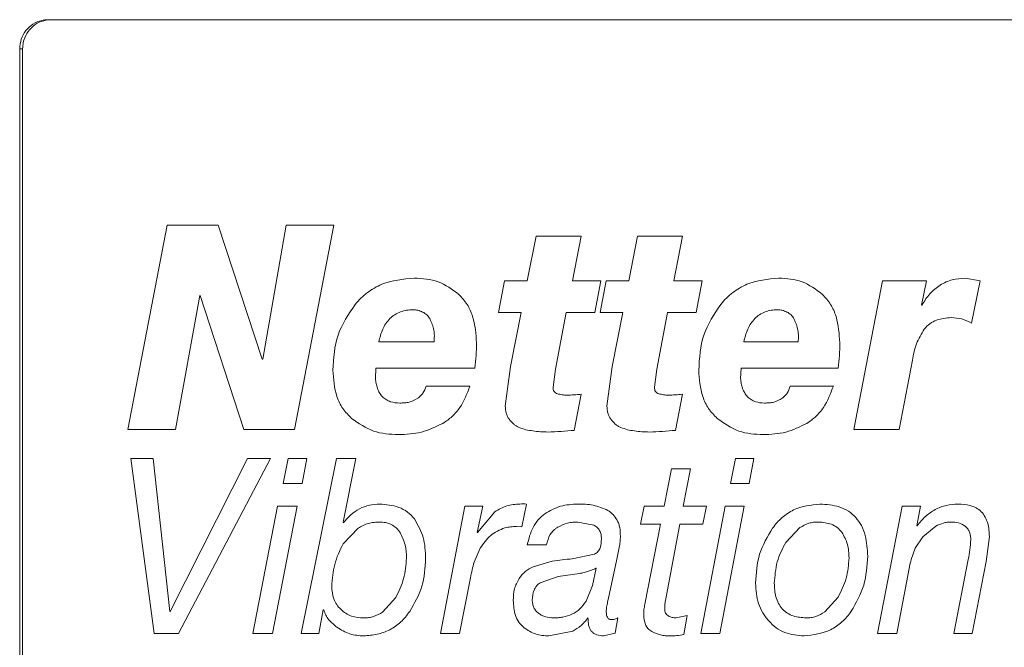
# Model space of a CAD drawing. Units: millimetres. Extents: x 0 to 420, y 0 to 297.
# Drawn here: x 120 to 127, y 180 to 184 of the extents above; entities that cross this region are included whole.
import ezdxf

# ---------------------------------------------------------------- set-up
doc = ezdxf.new("R2010")
doc.units = ezdxf.units.MM
doc.linetypes.add('SLD-Durchgehend', pattern=[0])

msp = doc.modelspace()

# ---------------------------------------------------------------- linework, layer by layer
at = {"color": 7, "linetype": 'SLD-Durchgehend', "lineweight": 15}
for p, q in [((120.43674, 184.35869), (120.45674, 184.35869)), ((120.45674, 184.35869), (133.00343, 184.35869)), ((120.24319, 184.15869), (120.24319, 176.55869)), ((120.26319, 184.15869), (120.26319, 176.55869))]:
    msp.add_line(p, q, dxfattribs=at)
at = {"color": 8, "linetype": 'SLD-Durchgehend', "lineweight": 0}
for p, q in [((120.26319, 184.15869), (120.24319, 184.15869)), ((121.25459, 182.95144), (120.98356, 181.55144)), ((121.60247, 182.95144), (121.25459, 182.95144)), ((121.90439, 182.03326), (121.60247, 182.95144)), ((122.06972, 182.95144), (121.90875, 182.03326)), ((122.39468, 182.95144), (122.06972, 182.95144)), ((122.12551, 181.55144), (122.39468, 182.95144)), ((123.78174, 182.8753), (123.72118, 182.56962)), ((124.09009, 182.8753), (123.78174, 182.8753)), ((124.03181, 182.56962), (124.09009, 182.8753)), ((124.47722, 182.8753), (124.41696, 182.56962)), ((124.78398, 182.8753), (124.47722, 182.8753)), ((124.726, 182.56962), (124.78398, 182.8753)), ((123.56493, 182.56962), (123.52315, 182.35315)), ((123.72118, 182.56962), (123.56493, 182.56962)), ((124.22563, 182.56962), (124.03181, 182.56962)), ((124.18404, 182.35315), (124.22563, 182.56962)), ((124.2615, 182.56962), (124.21992, 182.35315)), ((124.41696, 182.56962), (124.2615, 182.56962)), ((124.91881, 182.56962), (124.726, 182.56962)), ((124.87745, 182.35315), (124.91881, 182.56962)), ((126.15582, 182.56962), (125.95883, 181.55144)), ((126.45687, 182.56962), (126.15582, 182.56962)), ((126.42235, 182.40258), (126.45687, 182.56962)), ((126.82545, 182.56991), (126.72244, 182.5878)), ((126.76608, 182.27928), (126.82545, 182.56991)), ((121.31148, 181.55144), (121.47657, 182.46792)), ((121.48012, 182.46792), (121.47657, 182.46792)), ((121.48012, 182.46792), (121.77955, 181.55144)), ((126.42577, 182.40258), (126.42235, 182.40258)), ((123.67944, 182.35315), (123.52315, 182.35315)), ((123.67944, 182.35315), (123.6067, 181.98184)), ((123.91382, 181.96281), (123.98828, 182.35315)), ((124.18404, 182.35315), (123.98828, 182.35315)), ((124.37543, 182.35315), (124.21992, 182.35315)), ((124.37543, 182.35315), (124.30306, 181.98184)), ((124.60862, 181.96281), (124.6827, 182.35315)), ((124.87745, 182.35315), (124.6827, 182.35315)), ((123.08281, 182.15144), (122.70345, 182.15144)), ((125.5775, 182.15144), (125.20503, 182.15144)), ((121.90875, 182.03326), (121.90439, 182.03326)), ((122.68094, 181.89945), (122.68447, 181.96962)), ((123.36244, 181.96962), (122.68447, 181.96962)), ((123.6067, 181.98184), (123.57032, 181.71082)), ((123.89796, 181.83951), (123.91382, 181.96281)), ((124.30306, 181.98184), (124.26686, 181.71082)), ((124.59284, 181.83951), (124.60862, 181.96281)), ((125.18292, 181.89945), (125.18639, 181.96962)), ((125.85195, 181.96962), (125.18639, 181.96962)), ((126.2691, 181.55144), (126.35986, 182.02445)), ((123.3287, 181.84718), (123.0279, 181.84718)), ((125.81883, 181.84718), (125.5236, 181.84718)), ((124.04336, 181.54462), (124.09009, 181.79207)), ((124.73749, 181.54462), (124.78398, 181.79207)), ((121.31148, 181.55144), (120.98356, 181.55144)), ((122.12551, 181.55144), (121.77955, 181.55144)), ((126.2691, 181.55144), (125.95883, 181.55144)), ((121.15675, 181.35144), (121.00536, 181.35144)), ((121.00536, 181.35144), (121.1652, 180.15144)), ((121.27144, 180.3029), (121.15675, 181.35144)), ((121.80398, 181.35144), (121.27448, 180.3029)), ((121.33238, 180.15144), (121.96166, 181.35144)), ((121.96166, 181.35144), (121.80398, 181.35144)), ((122.08221, 181.35144), (122.04931, 181.18147)), ((122.21071, 181.35144), (122.08221, 181.35144)), ((122.41399, 181.35144), (122.17096, 180.15144)), ((122.17784, 181.18147), (122.21071, 181.35144)), ((122.54641, 181.35144), (122.41399, 181.35144)), ((122.46031, 180.91483), (122.54641, 181.35144)), ((125.14707, 181.35144), (125.11488, 181.18147)), ((125.27282, 181.35144), (125.14707, 181.35144)), ((125.24065, 181.18147), (125.27282, 181.35144)), ((124.70873, 181.28156), (124.65992, 181.02417)), ((124.83903, 181.28156), (124.70873, 181.28156)), ((124.78889, 181.02417), (124.83903, 181.28156)), ((122.17784, 181.18147), (122.04931, 181.18147)), ((125.24065, 181.18147), (125.11488, 181.18147)), ((122.01033, 181.02417), (121.84009, 180.15144)), ((121.97439, 180.15144), (122.14426, 181.02417)), ((122.14426, 181.02417), (122.01033, 181.02417)), ((123.29257, 181.02417), (123.12628, 180.15144)), ((123.41589, 181.02417), (123.29257, 181.02417)), ((123.37773, 180.84519), (123.41589, 181.02417)), ((123.68484, 180.88366), (123.71554, 181.03975)), ((124.5221, 181.02417), (124.49801, 180.90095)), ((124.65992, 181.02417), (124.5221, 181.02417)), ((124.94838, 181.02417), (124.78889, 181.02417)), ((125.07673, 181.02417), (124.91008, 180.15144)), ((124.92368, 180.90095), (124.94838, 181.02417)), ((125.04154, 180.15144), (125.20779, 181.02417)), ((125.20779, 181.02417), (125.07673, 181.02417)), ((126.29093, 181.02417), (126.12048, 180.15144)), ((126.41504, 181.02417), (126.29093, 181.02417)), ((126.39064, 180.89097), (126.41504, 181.02417)), ((123.49867, 180.98642), (123.38074, 180.84519)), ((122.46427, 180.91167), (122.46031, 180.91483)), ((123.64652, 180.88537), (123.68484, 180.88366)), ((124.06832, 180.91654), (124.1774, 180.89438)), ((124.63448, 180.90095), (124.49801, 180.90095)), ((124.63448, 180.90095), (124.52669, 180.35282)), ((124.66748, 180.37839), (124.76576, 180.90095)), ((124.92368, 180.90095), (124.76576, 180.90095)), ((126.39357, 180.89097), (126.39064, 180.89097)), ((126.43131, 180.81524), (126.52073, 180.8878)), ((122.45891, 180.7663), (122.56222, 180.87466)), ((123.38074, 180.84519), (123.37773, 180.84519)), ((125.49195, 180.77555), (125.58868, 180.87807)), ((126.37888, 180.73634), (126.43131, 180.81524)), ((126.86492, 180.64698), (126.88765, 180.8167)), ((123.85337, 180.75948), (123.72143, 180.75948)), ((123.35737, 180.64138), (123.39878, 180.73683)), ((124.182, 180.69543), (124.02895, 180.66427)), ((124.3351, 180.66183), (124.35164, 180.74267)), ((123.8928, 180.64868), (123.76112, 180.61045)), ((124.28408, 180.42563), (124.3351, 180.66183)), ((126.2536, 180.15144), (126.34565, 180.63358)), ((126.74242, 180.65988), (126.64325, 180.15144)), ((126.77058, 180.15144), (126.86492, 180.64698)), ((123.93336, 180.54251), (124.07822, 180.56394)), ((124.19396, 180.59949), (124.16888, 180.48212)), ((124.19396, 180.59949), (124.19097, 180.59949)), ((123.25738, 180.15144), (123.33261, 180.53423)), ((123.8091, 180.50014), (123.93336, 180.54251)), ((124.16888, 180.48212), (124.12425, 180.37401)), ((124.2719, 180.36646), (124.28408, 180.42563)), ((122.81996, 180.40031), (122.7303, 180.29925)), ((125.85141, 180.40201), (125.75943, 180.30095)), ((121.27448, 180.3029), (121.27144, 180.3029)), ((122.29287, 180.15144), (122.32363, 180.31508)), ((122.32689, 180.31508), (122.32363, 180.31508)), ((124.81591, 180.2749), (124.74103, 180.25907)), ((124.79324, 180.14535), (124.81591, 180.2749)), ((124.13576, 180.25907), (124.13875, 180.25591)), ((124.32246, 180.15583), (124.34268, 180.25907)), ((121.33238, 180.15144), (121.1652, 180.15144)), ((121.97439, 180.15144), (121.84009, 180.15144)), ((122.29287, 180.15144), (122.17096, 180.15144)), ((123.25738, 180.15144), (123.12628, 180.15144)), ((123.86882, 180.13586), (124.03241, 180.16873)), ((124.24271, 180.13586), (124.32246, 180.15583)), ((125.04154, 180.15144), (124.91008, 180.15144)), ((126.2536, 180.15144), (126.12048, 180.15144)), ((126.77058, 180.15144), (126.64325, 180.15144))]:
    msp.add_line(p, q, dxfattribs=at)
at = {"color": 7, "linetype": 'SLD-Durchgehend', "lineweight": 15}
for points, knots in [([(120.24319, 184.15869), (120.24533, 184.18118), (120.24961, 184.22615), (120.28299, 184.28608), (120.33212, 184.33131), (120.38653, 184.35528), (120.42248, 184.35772), (120.43674, 184.35869)], [0, 0, 0, 0, 0.2146936, 0.4293851, 0.6440802, 0.8587715, 1, 1, 1, 1]), ([(120.45674, 184.35869), (120.43499, 184.35648), (120.39149, 184.35206), (120.33348, 184.31758), (120.2897, 184.26683), (120.2665, 184.2106), (120.26413, 184.17344), (120.26319, 184.15869)], [0, 0, 0, 0, 0.2146958, 0.4293895, 0.6440793, 0.858772, 1, 1, 1, 1])]:
    msp.add_open_spline(points, degree=3, knots=knots, dxfattribs=at)
at = {"color": 8, "linetype": 'SLD-Durchgehend', "lineweight": 0}
for points, knots in [([(122.94672, 182.5878), (122.87068, 182.58085), (122.7565, 182.57041), (122.63974, 182.50136), (122.5807, 182.45164), (122.55511, 182.42234), (122.54232, 182.40769)], [0, 0, 0, 0, 0.4988527, 0.7491902, 0.874567, 1, 1, 1, 1]), ([(123.25254, 182.47616), (123.20666, 182.50982), (123.11479, 182.57723), (123.00279, 182.58428), (122.94672, 182.5878)], [0, 0, 0, 0, 0.49937414, 1, 1, 1, 1]), ([(125.4439, 182.5878), (125.36925, 182.58085), (125.25713, 182.57041), (125.14246, 182.50136), (125.08446, 182.45164), (125.05933, 182.42234), (125.04677, 182.40769)], [0, 0, 0, 0, 0.4988508, 0.7491879, 0.8745667, 1, 1, 1, 1]), ([(125.7441, 182.47616), (125.69907, 182.50982), (125.60891, 182.57723), (125.49895, 182.58428), (125.4439, 182.5878)], [0, 0, 0, 0, 0.4993743, 1, 1, 1, 1]), ([(126.72244, 182.5878), (126.69248, 182.58561), (126.63258, 182.58122), (126.54806, 182.5438), (126.48886, 182.49295), (126.45004, 182.44349), (126.43386, 182.41622), (126.42577, 182.40258)], [0, 0, 0, 0, 0.25003583, 0.49979182, 0.74953852, 0.87473753, 1, 1, 1, 1]), ([(123.37351, 182.14434), (123.36921, 182.20553), (123.36276, 182.29737), (123.31304, 182.40994), (123.2727, 182.45409), (123.25254, 182.47616)], [0, 0, 0, 0, 0.4995731, 0.7498736, 1, 1, 1, 1]), ([(125.86281, 182.14434), (125.85859, 182.20553), (125.85226, 182.29737), (125.80347, 182.40994), (125.76388, 182.45409), (125.7441, 182.47616)], [0, 0, 0, 0, 0.4995714, 0.7498737, 1, 1, 1, 1]), ([(122.54232, 182.40769), (122.49637, 182.34021), (122.40435, 182.20507), (122.39406, 182.03947), (122.3889, 181.95655)], [0, 0, 0, 0, 0.4993143, 1, 1, 1, 1]), ([(122.70345, 182.15144), (122.71094, 182.18053), (122.7259, 182.2386), (122.76743, 182.30201), (122.81312, 182.33872), (122.85242, 182.35762), (122.89454, 182.36888), (122.92318, 182.37051), (122.93751, 182.37133)], [0, 0, 0, 0, 0.2501798, 0.4994603, 0.62247, 0.749573, 0.8747204, 1, 1, 1, 1]), ([(122.93751, 182.37133), (122.94902, 182.37046), (122.97202, 182.36874), (123.00494, 182.35683), (123.03428, 182.33664), (123.04806, 182.31715), (123.05495, 182.30741)], [0, 0, 0, 0, 0.250187, 0.5001273, 0.7499714, 1, 1, 1, 1]), ([(125.04677, 182.40769), (125.00163, 182.34021), (124.91124, 182.20507), (124.90112, 182.03947), (124.89606, 181.95655)], [0, 0, 0, 0, 0.4993136, 1, 1, 1, 1]), ([(125.20503, 182.15144), (125.21239, 182.18053), (125.22708, 182.2386), (125.26786, 182.30201), (125.31273, 182.33872), (125.35132, 182.35762), (125.39267, 182.36888), (125.4208, 182.37051), (125.43486, 182.37133)], [0, 0, 0, 0, 0.2501793, 0.4994599, 0.6224655, 0.749569, 0.8747198, 1, 1, 1, 1]), ([(125.43486, 182.37133), (125.44616, 182.37046), (125.46875, 182.36874), (125.50107, 182.35683), (125.52987, 182.33664), (125.54339, 182.31715), (125.55015, 182.30741)], [0, 0, 0, 0, 0.25018528, 0.50012068, 0.74996988, 1, 1, 1, 1]), ([(123.05495, 182.30741), (123.06569, 182.2828), (123.08182, 182.24581), (123.08536, 182.19171), (123.08366, 182.16487), (123.08281, 182.15144)], [0, 0, 0, 0, 0.49853424, 0.74916632, 1, 1, 1, 1]), ([(125.55015, 182.30741), (125.56069, 182.2828), (125.57653, 182.24581), (125.58, 182.19171), (125.57834, 182.16487), (125.5775, 182.15144)], [0, 0, 0, 0, 0.4985331, 0.7491661, 1, 1, 1, 1]), ([(126.44185, 182.23809), (126.45383, 182.25123), (126.4778, 182.27752), (126.54008, 182.31065), (126.59144, 182.31433), (126.62566, 182.31678)], [0, 0, 0, 0, 0.2501668, 0.5004357, 1, 1, 1, 1]), ([(126.62566, 182.31678), (126.65027, 182.31566), (126.69944, 182.31343), (126.74388, 182.29066), (126.76608, 182.27928)], [0, 0, 0, 0, 0.5004161, 1, 1, 1, 1]), ([(126.35986, 182.02445), (126.36737, 182.06285), (126.38237, 182.13956), (126.42204, 182.20527), (126.44185, 182.23809)], [0, 0, 0, 0, 0.50055717, 1, 1, 1, 1]), ([(123.36244, 181.96962), (123.36574, 181.99864), (123.37235, 182.05667), (123.37312, 182.11512), (123.37351, 182.14434)], [0, 0, 0, 0, 0.500005, 1, 1, 1, 1]), ([(125.85195, 181.96962), (125.85519, 181.99864), (125.86168, 182.05667), (125.86243, 182.11512), (125.86281, 182.14434)], [0, 0, 0, 0, 0.5000046, 1, 1, 1, 1]), ([(122.3889, 181.95655), (122.39344, 181.89491), (122.40024, 181.80237), (122.45414, 181.69066), (122.49665, 181.64803), (122.51789, 181.62673)], [0, 0, 0, 0, 0.4995272, 0.7498336, 1, 1, 1, 1]), ([(122.8487, 181.73155), (122.82687, 181.7329), (122.79389, 181.73494), (122.7538, 181.7536), (122.72805, 181.77419), (122.70789, 181.80108), (122.69385, 181.83209), (122.68497, 181.86553), (122.68228, 181.88814), (122.68094, 181.89945)], [0, 0, 0, 0, 0.2496406, 0.3770681, 0.499553, 0.6197522, 0.7495638, 0.8747258, 1, 1, 1, 1]), ([(124.89606, 181.95655), (124.90051, 181.89491), (124.9072, 181.80237), (124.96015, 181.69066), (125.0019, 181.64803), (125.02277, 181.62673)], [0, 0, 0, 0, 0.4995258, 0.7498323, 1, 1, 1, 1]), ([(125.34766, 181.73155), (125.32623, 181.7329), (125.29385, 181.73494), (125.25448, 181.7536), (125.22919, 181.77419), (125.20939, 181.80108), (125.1956, 181.83209), (125.18687, 181.86553), (125.18424, 181.88814), (125.18292, 181.89945)], [0, 0, 0, 0, 0.2496393, 0.3770707, 0.4995544, 0.6197513, 0.749565, 0.8747258, 1, 1, 1, 1]), ([(123.0279, 181.84718), (123.0219, 181.83075), (123.01288, 181.80608), (122.99054, 181.77961), (122.97703, 181.76936), (122.97026, 181.76423)], [0, 0, 0, 0, 0.4989294, 0.7493359, 1, 1, 1, 1]), ([(123.14337, 181.59235), (123.1652, 181.60733), (123.20885, 181.6373), (123.27924, 181.71977), (123.30892, 181.79624), (123.3287, 181.84718)], [0, 0, 0, 0, 0.250256, 0.5005297, 1, 1, 1, 1]), ([(123.92726, 181.79576), (123.92284, 181.79727), (123.91627, 181.79952), (123.90896, 181.80564), (123.90315, 181.81324), (123.8987, 181.82489), (123.89821, 181.83463), (123.89796, 181.83951)], [0, 0, 0, 0, 0.2500345, 0.3711723, 0.5003243, 0.7496101, 1, 1, 1, 1]), ([(124.622, 181.79576), (124.61759, 181.79727), (124.61106, 181.79952), (124.60379, 181.80564), (124.598, 181.81324), (124.59358, 181.82489), (124.59308, 181.83463), (124.59284, 181.83951)], [0, 0, 0, 0, 0.250033, 0.3711723, 0.5003286, 0.749613, 1, 1, 1, 1]), ([(125.5236, 181.84718), (125.51771, 181.83075), (125.50886, 181.80608), (125.48693, 181.77961), (125.47366, 181.76936), (125.46702, 181.76423)], [0, 0, 0, 0, 0.4989253, 0.7493312, 1, 1, 1, 1]), ([(125.63695, 181.59235), (125.65837, 181.60733), (125.70122, 181.6373), (125.7703, 181.71977), (125.79943, 181.79624), (125.81883, 181.84718)], [0, 0, 0, 0, 0.2502529, 0.5005273, 1, 1, 1, 1]), ([(122.97026, 181.76423), (122.95131, 181.75399), (122.92283, 181.7386), (122.88053, 181.73239), (122.85931, 181.73183), (122.8487, 181.73155)], [0, 0, 0, 0, 0.4985379, 0.7491934, 1, 1, 1, 1]), ([(123.99365, 181.7861), (123.98242, 181.78641), (123.95996, 181.78703), (123.93816, 181.79285), (123.92726, 181.79576)], [0, 0, 0, 0, 0.500014, 1, 1, 1, 1]), ([(124.09009, 181.79207), (124.07407, 181.79027), (124.04202, 181.78668), (124.00978, 181.7863), (123.99365, 181.7861)], [0, 0, 0, 0, 0.499998, 1, 1, 1, 1]), ([(124.68804, 181.7861), (124.67687, 181.78641), (124.65452, 181.78703), (124.63284, 181.79285), (124.622, 181.79576)], [0, 0, 0, 0, 0.50004101, 1, 1, 1, 1]), ([(124.78398, 181.79207), (124.76804, 181.79027), (124.73616, 181.78668), (124.70408, 181.7863), (124.68804, 181.7861)], [0, 0, 0, 0, 0.4999872, 1, 1, 1, 1]), ([(125.46702, 181.76423), (125.44841, 181.75399), (125.42044, 181.7386), (125.37892, 181.73239), (125.35808, 181.73183), (125.34766, 181.73155)], [0, 0, 0, 0, 0.498534, 0.7491949, 1, 1, 1, 1]), ([(123.57032, 181.71082), (123.57144, 181.69465), (123.57312, 181.67037), (123.58421, 181.63984), (123.59328, 181.62674), (123.59781, 181.62019)], [0, 0, 0, 0, 0.49931349, 0.74960053, 1, 1, 1, 1]), ([(124.26686, 181.71082), (124.26797, 181.69465), (124.26964, 181.67037), (124.28068, 181.63984), (124.2897, 181.62674), (124.29421, 181.62019)], [0, 0, 0, 0, 0.4993133, 0.7496002, 1, 1, 1, 1]), ([(122.51789, 181.62673), (122.56643, 181.59263), (122.66366, 181.52431), (122.78045, 181.51816), (122.83895, 181.51508)], [0, 0, 0, 0, 0.4991351, 1, 1, 1, 1]), ([(125.02277, 181.62673), (125.07045, 181.59263), (125.16596, 181.52431), (125.28064, 181.51816), (125.33809, 181.51508)], [0, 0, 0, 0, 0.49913476, 1, 1, 1, 1]), ([(122.83895, 181.51508), (122.89214, 181.5176), (122.99847, 181.52263), (123.09509, 181.56912), (123.14337, 181.59235)], [0, 0, 0, 0, 0.50029635, 1, 1, 1, 1]), ([(123.59781, 181.62019), (123.60748, 181.6088), (123.622, 181.59171), (123.64598, 181.57437), (123.65895, 181.56761), (123.66543, 181.56423)], [0, 0, 0, 0, 0.4994054, 0.7496496, 1, 1, 1, 1]), ([(123.66543, 181.56423), (123.68073, 181.5587), (123.71133, 181.54763), (123.74338, 181.54316), (123.7594, 181.54093)], [0, 0, 0, 0, 0.4999863, 1, 1, 1, 1]), ([(124.29421, 181.62019), (124.30384, 181.6088), (124.31828, 181.59171), (124.34214, 181.57437), (124.35504, 181.56761), (124.36149, 181.56423)], [0, 0, 0, 0, 0.4994084, 0.7496565, 1, 1, 1, 1]), ([(124.36149, 181.56423), (124.37672, 181.5587), (124.40716, 181.54763), (124.43905, 181.54316), (124.45499, 181.54093)], [0, 0, 0, 0, 0.4999795, 1, 1, 1, 1]), ([(125.33809, 181.51508), (125.39032, 181.5176), (125.49472, 181.52263), (125.58956, 181.56912), (125.63695, 181.59235)], [0, 0, 0, 0, 0.5002923, 1, 1, 1, 1]), ([(123.7594, 181.54093), (123.77666, 181.53871), (123.81116, 181.53428), (123.8459, 181.5336), (123.86327, 181.53326)], [0, 0, 0, 0, 0.5000011, 1, 1, 1, 1]), ([(123.86327, 181.53326), (123.89334, 181.53432), (123.9535, 181.53644), (124.0134, 181.5419), (124.04336, 181.54462)], [0, 0, 0, 0, 0.500001, 1, 1, 1, 1]), ([(124.45499, 181.54093), (124.47216, 181.53871), (124.50649, 181.53428), (124.54104, 181.5336), (124.55832, 181.53326)], [0, 0, 0, 0, 0.5000119, 1, 1, 1, 1]), ([(124.55832, 181.53326), (124.58825, 181.53432), (124.64809, 181.53644), (124.70769, 181.5419), (124.73749, 181.54462)], [0, 0, 0, 0, 0.499994, 1, 1, 1, 1]), ([(122.70985, 181.03975), (122.68612, 181.03823), (122.63868, 181.0352), (122.57094, 181.00953), (122.52112, 180.975), (122.48677, 180.94059), (122.47177, 180.92131), (122.46427, 180.91167)], [0, 0, 0, 0, 0.2500395, 0.4998336, 0.7496769, 0.8748063, 1, 1, 1, 1]), ([(122.94808, 180.93772), (122.93267, 180.95451), (122.90184, 180.98809), (122.82113, 181.03049), (122.75434, 181.03605), (122.70985, 181.03975)], [0, 0, 0, 0, 0.2501689, 0.5004892, 1, 1, 1, 1]), ([(123.66984, 181.03975), (123.63943, 181.03753), (123.57866, 181.03308), (123.52532, 181.00197), (123.49867, 180.98642)], [0, 0, 0, 0, 0.5004046, 1, 1, 1, 1]), ([(123.71554, 181.03975), (123.70793, 181.04024), (123.69269, 181.04121), (123.67746, 181.04024), (123.66984, 181.03975)], [0, 0, 0, 0, 0.50000527, 1, 1, 1, 1]), ([(124.0674, 181.03975), (124.02741, 181.03754), (123.94748, 181.03312), (123.87689, 180.99305), (123.84162, 180.97303)], [0, 0, 0, 0, 0.5003354, 1, 1, 1, 1]), ([(124.27328, 180.99641), (124.24023, 181.0101), (124.17408, 181.03752), (124.10298, 181.03901), (124.0674, 181.03975)], [0, 0, 0, 0, 0.4995611, 1, 1, 1, 1]), ([(125.72694, 181.03975), (125.66454, 181.03265), (125.57078, 181.02197), (125.47807, 180.95813), (125.43221, 180.91328), (125.41251, 180.88753), (125.40266, 180.87466)], [0, 0, 0, 0, 0.4985156, 0.7489832, 0.8744596, 1, 1, 1, 1]), ([(126.05398, 180.68253), (126.05122, 180.73038), (126.04703, 180.80291), (126.01336, 180.89207), (125.97422, 180.94976), (125.92175, 180.99369), (125.83933, 181.03185), (125.7716, 181.03661), (125.72694, 181.03975)], [0, 0, 0, 0, 0.2499447, 0.3789251, 0.5000684, 0.6210446, 0.7501346, 1, 1, 1, 1]), ([(126.67188, 181.03975), (126.64507, 181.03787), (126.59147, 181.03412), (126.5148, 181.00446), (126.45852, 180.96412), (126.41942, 180.92432), (126.40219, 180.90209), (126.39357, 180.89097)], [0, 0, 0, 0, 0.2499816, 0.4997965, 0.749657, 0.8748011, 1, 1, 1, 1]), ([(126.88765, 180.8167), (126.88603, 180.84779), (126.88361, 180.89446), (126.86034, 180.95152), (126.83363, 180.9886), (126.79758, 181.01465), (126.74364, 181.03638), (126.70062, 181.0384), (126.67188, 181.03975)], [0, 0, 0, 0, 0.2498336, 0.3749122, 0.4998196, 0.6258806, 0.7499876, 1, 1, 1, 1]), ([(123.84162, 180.97303), (123.82565, 180.95996), (123.79372, 180.93381), (123.7465, 180.86323), (123.73145, 180.80095), (123.72143, 180.75948)], [0, 0, 0, 0, 0.2503293, 0.5007197, 1, 1, 1, 1]), ([(124.33671, 180.92944), (124.32804, 180.94255), (124.31504, 180.96223), (124.29239, 180.98356), (124.27965, 180.99212), (124.27328, 180.99641)], [0, 0, 0, 0, 0.4994595, 0.7496883, 1, 1, 1, 1]), ([(122.56222, 180.87466), (122.58527, 180.8872), (122.61987, 180.90605), (122.67115, 180.91505), (122.69695, 180.91604), (122.70985, 180.91654)], [0, 0, 0, 0, 0.4991185, 0.7494734, 1, 1, 1, 1]), ([(122.70985, 180.91654), (122.72338, 180.91569), (122.75042, 180.91399), (122.78936, 180.90057), (122.81808, 180.88128), (122.83738, 180.86133), (122.84543, 180.84992), (122.84945, 180.84422)], [0, 0, 0, 0, 0.25015488, 0.50001667, 0.74964607, 0.874793, 1, 1, 1, 1]), ([(123.0244, 180.66768), (123.02256, 180.71617), (123.01888, 180.81297), (122.97165, 180.89619), (122.94808, 180.93772)], [0, 0, 0, 0, 0.5009518, 1, 1, 1, 1]), ([(123.56776, 180.87709), (123.58079, 180.87956), (123.60684, 180.8845), (123.63329, 180.88508), (123.64652, 180.88537)], [0, 0, 0, 0, 0.4999938, 1, 1, 1, 1]), ([(123.85337, 180.75948), (123.85944, 180.78432), (123.86855, 180.82163), (123.89661, 180.85541), (123.91504, 180.87164), (123.92541, 180.87803), (123.93059, 180.88123)], [0, 0, 0, 0, 0.4986564, 0.7491276, 0.8745308, 1, 1, 1, 1]), ([(123.93059, 180.88123), (123.95242, 180.89168), (123.98519, 180.90737), (124.03256, 180.91534), (124.0564, 180.91614), (124.06832, 180.91654)], [0, 0, 0, 0, 0.4994395, 0.7496493, 1, 1, 1, 1]), ([(124.1774, 180.89438), (124.1853, 180.88984), (124.20124, 180.88069), (124.21845, 180.85765), (124.22765, 180.83024), (124.22895, 180.81115), (124.2296, 180.8016)], [0, 0, 0, 0, 0.2477608, 0.4994775, 0.7495995, 1, 1, 1, 1]), ([(124.35922, 180.81938), (124.35853, 180.83837), (124.35751, 180.86687), (124.34873, 180.90393), (124.34071, 180.92094), (124.33671, 180.92944)], [0, 0, 0, 0, 0.4998797, 0.7498948, 1, 1, 1, 1]), ([(125.58868, 180.87807), (125.60873, 180.88946), (125.63884, 180.90657), (125.68357, 180.91516), (125.70611, 180.91608), (125.71739, 180.91654)], [0, 0, 0, 0, 0.4992332, 0.7495259, 1, 1, 1, 1]), ([(125.71739, 180.91654), (125.74722, 180.91392), (125.792, 180.90998), (125.84603, 180.88068), (125.86657, 180.85751), (125.87684, 180.84592)], [0, 0, 0, 0, 0.4994923, 0.7497781, 1, 1, 1, 1]), ([(126.52073, 180.8878), (126.53737, 180.89584), (126.56233, 180.9079), (126.59817, 180.91551), (126.61634, 180.9162), (126.62543, 180.91654)], [0, 0, 0, 0, 0.4996388, 0.7497716, 1, 1, 1, 1]), ([(126.62543, 180.91654), (126.64255, 180.91583), (126.67673, 180.91441), (126.70672, 180.89666), (126.72169, 180.8878)], [0, 0, 0, 0, 0.5006872, 1, 1, 1, 1]), ([(126.72169, 180.8878), (126.72786, 180.88195), (126.74018, 180.87026), (126.75208, 180.84671), (126.75919, 180.82124), (126.76017, 180.80361), (126.76067, 180.79479)], [0, 0, 0, 0, 0.2500559, 0.4997857, 0.7496831, 1, 1, 1, 1]), ([(122.84945, 180.84422), (122.86301, 180.81659), (122.89017, 180.76125), (122.89242, 180.69906), (122.89355, 180.66792)], [0, 0, 0, 0, 0.4993265, 1, 1, 1, 1]), ([(123.39878, 180.73683), (123.42051, 180.76886), (123.46394, 180.83289), (123.53317, 180.86236), (123.56776, 180.87709)], [0, 0, 0, 0, 0.500263, 1, 1, 1, 1]), ([(124.35164, 180.74267), (124.35379, 180.75536), (124.3581, 180.78073), (124.35885, 180.8065), (124.35922, 180.81938)], [0, 0, 0, 0, 0.5000116, 1, 1, 1, 1]), ([(125.40266, 180.87466), (125.36782, 180.81709), (125.29808, 180.70189), (125.28969, 180.56498), (125.28548, 180.49649)], [0, 0, 0, 0, 0.4996772, 1, 1, 1, 1]), ([(125.87684, 180.84592), (125.89186, 180.81904), (125.92196, 180.7652), (125.92471, 180.70249), (125.92608, 180.67108)], [0, 0, 0, 0, 0.49926016, 1, 1, 1, 1]), ([(122.38115, 180.47579), (122.3849, 180.52689), (122.39239, 180.62912), (122.43673, 180.72056), (122.45891, 180.7663)], [0, 0, 0, 0, 0.4997999, 1, 1, 1, 1]), ([(124.2296, 180.8016), (124.22843, 180.78078), (124.22668, 180.74954), (124.20719, 180.71195), (124.19039, 180.70094), (124.182, 180.69543)], [0, 0, 0, 0, 0.5000604, 0.7503624, 1, 1, 1, 1]), ([(125.41405, 180.49819), (125.4178, 180.54736), (125.4253, 180.64574), (125.46973, 180.73226), (125.49195, 180.77555)], [0, 0, 0, 0, 0.4997534, 1, 1, 1, 1]), ([(126.76067, 180.79479), (126.75905, 180.77208), (126.75582, 180.72666), (126.74689, 180.68214), (126.74242, 180.65988)], [0, 0, 0, 0, 0.4999926, 1, 1, 1, 1]), ([(125.94106, 180.30461), (125.97431, 180.36258), (126.04086, 180.47859), (126.0496, 180.61452), (126.05398, 180.68253)], [0, 0, 0, 0, 0.4996985, 1, 1, 1, 1]), ([(126.34565, 180.63358), (126.3503, 180.65105), (126.35958, 180.68597), (126.37245, 180.71955), (126.37888, 180.73634)], [0, 0, 0, 0, 0.5000015, 1, 1, 1, 1]), ([(122.89355, 180.66792), (122.88997, 180.62071), (122.88282, 180.52625), (122.84092, 180.4423), (122.81996, 180.40031)], [0, 0, 0, 0, 0.4997609, 1, 1, 1, 1]), ([(122.91537, 180.30315), (122.94779, 180.35917), (123.01267, 180.47128), (123.02049, 180.60219), (123.0244, 180.66768)], [0, 0, 0, 0, 0.499768, 1, 1, 1, 1]), ([(123.33261, 180.53423), (123.33603, 180.55227), (123.34285, 180.58835), (123.35253, 180.6237), (123.35737, 180.64138)], [0, 0, 0, 0, 0.5000004, 1, 1, 1, 1]), ([(124.02895, 180.66427), (124.00618, 180.66255), (123.96063, 180.65911), (123.91541, 180.65216), (123.8928, 180.64868)], [0, 0, 0, 0, 0.5000016, 1, 1, 1, 1]), ([(125.92608, 180.67108), (125.92243, 180.62346), (125.91512, 180.52816), (125.87266, 180.44408), (125.85141, 180.40201)], [0, 0, 0, 0, 0.499713, 1, 1, 1, 1]), ([(123.76112, 180.61045), (123.74267, 180.60021), (123.71497, 180.58484), (123.6842, 180.55493), (123.67147, 180.53756), (123.66511, 180.52888)], [0, 0, 0, 0, 0.4994755, 0.7496675, 1, 1, 1, 1]), ([(124.07822, 180.56394), (124.08895, 180.56596), (124.1104, 180.56999), (124.13129, 180.57651), (124.14174, 180.57977)], [0, 0, 0, 0, 0.5000144, 1, 1, 1, 1]), ([(124.14174, 180.57977), (124.1502, 180.58233), (124.16713, 180.58747), (124.18302, 180.59548), (124.19097, 180.59949)], [0, 0, 0, 0, 0.5000088, 1, 1, 1, 1]), ([(123.66511, 180.52888), (123.65293, 180.5057), (123.62851, 180.45925), (123.62613, 180.40619), (123.62493, 180.37961)], [0, 0, 0, 0, 0.4989237, 1, 1, 1, 1]), ([(123.75512, 180.3818), (123.75717, 180.40476), (123.76025, 180.43924), (123.78288, 180.47958), (123.80036, 180.49329), (123.8091, 180.50014)], [0, 0, 0, 0, 0.4993034, 0.7497136, 1, 1, 1, 1]), ([(125.28548, 180.49649), (125.28874, 180.44922), (125.29364, 180.37826), (125.32842, 180.30399), (125.35331, 180.26522), (125.36828, 180.24797), (125.37577, 180.23935)], [0, 0, 0, 0, 0.4990883, 0.7493553, 0.8746571, 1, 1, 1, 1]), ([(125.63213, 180.25907), (125.60238, 180.26156), (125.55773, 180.26531), (125.50246, 180.29027), (125.46749, 180.31979), (125.44069, 180.35836), (125.41813, 180.41787), (125.41567, 180.46628), (125.41405, 180.49819)], [0, 0, 0, 0, 0.249892, 0.3749996, 0.4999803, 0.620998, 0.7500702, 1, 1, 1, 1]), ([(122.44355, 180.31824), (122.43357, 180.3286), (122.41361, 180.3493), (122.3869, 180.40206), (122.38345, 180.44632), (122.38115, 180.47579)], [0, 0, 0, 0, 0.25040395, 0.50086106, 1, 1, 1, 1]), ([(123.62493, 180.37961), (123.62745, 180.34468), (123.63121, 180.29225), (123.66081, 180.22836), (123.68523, 180.20467), (123.69743, 180.19284)], [0, 0, 0, 0, 0.499675, 0.7499923, 1, 1, 1, 1]), ([(123.79987, 180.29), (123.79314, 180.29552), (123.7797, 180.30655), (123.76551, 180.32934), (123.75715, 180.35496), (123.7558, 180.37285), (123.75512, 180.3818)], [0, 0, 0, 0, 0.250194, 0.4998557, 0.7496694, 1, 1, 1, 1]), ([(124.12425, 180.37401), (124.11108, 180.35554), (124.08474, 180.3186), (124.02797, 180.28158), (123.97524, 180.26593), (123.932, 180.25966), (123.91017, 180.25927), (123.89925, 180.25907)], [0, 0, 0, 0, 0.2497451, 0.499438, 0.7494329, 0.8746925, 1, 1, 1, 1]), ([(124.26225, 180.30095), (124.26276, 180.31205), (124.26379, 180.33425), (124.2692, 180.35572), (124.2719, 180.36646)], [0, 0, 0, 0, 0.4999953, 1, 1, 1, 1]), ([(124.52669, 180.35282), (124.5245, 180.34067), (124.52011, 180.31637), (124.5193, 180.29165), (124.51889, 180.27928)], [0, 0, 0, 0, 0.5000155, 1, 1, 1, 1]), ([(124.6629, 180.31946), (124.6631, 180.32933), (124.66348, 180.34907), (124.66615, 180.36862), (124.66748, 180.37839)], [0, 0, 0, 0, 0.4999981, 1, 1, 1, 1]), ([(122.32689, 180.31508), (122.33083, 180.30276), (122.33873, 180.27811), (122.36804, 180.2355), (122.39743, 180.21151), (122.41701, 180.19552)], [0, 0, 0, 0, 0.24999978, 0.50017238, 1, 1, 1, 1]), ([(122.60106, 180.25907), (122.57238, 180.26118), (122.52932, 180.26435), (122.47641, 180.28921), (122.4545, 180.30857), (122.44355, 180.31824)], [0, 0, 0, 0, 0.4994517, 0.749751, 1, 1, 1, 1]), ([(122.60106, 180.13586), (122.63159, 180.13829), (122.69262, 180.14314), (122.78029, 180.17469), (122.84402, 180.21995), (122.88779, 180.26475), (122.90617, 180.29034), (122.91537, 180.30315)], [0, 0, 0, 0, 0.2500908, 0.4999155, 0.7496755, 0.8748101, 1, 1, 1, 1]), ([(122.7303, 180.29925), (122.71032, 180.28752), (122.68031, 180.2699), (122.63528, 180.26033), (122.61247, 180.25949), (122.60106, 180.25907)], [0, 0, 0, 0, 0.49919753, 0.74950412, 1, 1, 1, 1]), ([(123.89925, 180.25907), (123.8817, 180.26037), (123.85537, 180.26233), (123.82211, 180.27506), (123.80729, 180.28502), (123.79987, 180.29)], [0, 0, 0, 0, 0.4994803, 0.749658, 1, 1, 1, 1]), ([(124.30063, 180.24763), (124.29761, 180.24765), (124.29159, 180.24771), (124.28288, 180.25044), (124.27541, 180.25603), (124.26845, 180.26536), (124.26362, 180.28088), (124.26275, 180.29359), (124.26225, 180.30095)], [0, 0, 0, 0, 0.1252048, 0.2500272, 0.3709351, 0.5000865, 0.7103529, 1, 1, 1, 1]), ([(124.51889, 180.27928), (124.52082, 180.25691), (124.52371, 180.22332), (124.54679, 180.1845), (124.56474, 180.17269), (124.57372, 180.16678)], [0, 0, 0, 0, 0.4993773, 0.749652, 1, 1, 1, 1]), ([(124.68834, 180.27344), (124.68442, 180.27575), (124.67661, 180.28036), (124.6685, 180.29196), (124.66357, 180.30527), (124.66313, 180.31473), (124.6629, 180.31946)], [0, 0, 0, 0, 0.2502238, 0.4997594, 0.7495691, 1, 1, 1, 1]), ([(125.61826, 180.13586), (125.68075, 180.14354), (125.77461, 180.15508), (125.8671, 180.21953), (125.9122, 180.26533), (125.93143, 180.29151), (125.94106, 180.30461)], [0, 0, 0, 0, 0.4986401, 0.7490088, 0.8744711, 1, 1, 1, 1]), ([(125.75943, 180.30095), (125.73984, 180.28877), (125.71043, 180.27047), (125.66594, 180.26058), (125.6434, 180.25958), (125.63213, 180.25907)], [0, 0, 0, 0, 0.4991415, 0.7494699, 1, 1, 1, 1]), ([(124.03241, 180.16873), (124.05225, 180.1803), (124.08204, 180.19767), (124.11502, 180.23071), (124.12884, 180.24962), (124.13576, 180.25907)], [0, 0, 0, 0, 0.4994879, 0.7496786, 1, 1, 1, 1]), ([(124.13875, 180.25591), (124.13852, 180.2401), (124.13819, 180.21615), (124.14792, 180.18613), (124.16045, 180.16678), (124.17786, 180.15214), (124.2052, 180.13919), (124.22784, 180.13718), (124.24271, 180.13586)], [0, 0, 0, 0, 0.24997408, 0.37876802, 0.49999378, 0.61941899, 0.75002985, 1, 1, 1, 1]), ([(124.34268, 180.25907), (124.336, 180.25581), (124.32264, 180.24928), (124.30797, 180.24818), (124.30063, 180.24763)], [0, 0, 0, 0, 0.50000129, 1, 1, 1, 1]), ([(124.74103, 180.25907), (124.73185, 180.25968), (124.71808, 180.2606), (124.70037, 180.26627), (124.69235, 180.27105), (124.68834, 180.27344)], [0, 0, 0, 0, 0.4997089, 0.7498111, 1, 1, 1, 1]), ([(125.37577, 180.23935), (125.39195, 180.22268), (125.42432, 180.18933), (125.50587, 180.14585), (125.57333, 180.13985), (125.61826, 180.13586)], [0, 0, 0, 0, 0.2502941, 0.5006025, 1, 1, 1, 1]), ([(122.41701, 180.19552), (122.44532, 180.17771), (122.50202, 180.14204), (122.56802, 180.13792), (122.60106, 180.13586)], [0, 0, 0, 0, 0.4992302, 1, 1, 1, 1]), ([(123.69743, 180.19284), (123.72369, 180.17571), (123.77628, 180.14141), (123.83795, 180.13771), (123.86882, 180.13586)], [0, 0, 0, 0, 0.4993916, 1, 1, 1, 1]), ([(124.57372, 180.16678), (124.59373, 180.15742), (124.62378, 180.14336), (124.66713, 180.13684), (124.6889, 180.13618), (124.69979, 180.13586)], [0, 0, 0, 0, 0.4991156, 0.7495069, 1, 1, 1, 1]), ([(124.69979, 180.13586), (124.71548, 180.13631), (124.74684, 180.1372), (124.77777, 180.14264), (124.79324, 180.14535)], [0, 0, 0, 0, 0.4999974, 1, 1, 1, 1])]:
    msp.add_open_spline(points, degree=3, knots=knots, dxfattribs=at)

doc.saveas('drawing.dxf')
